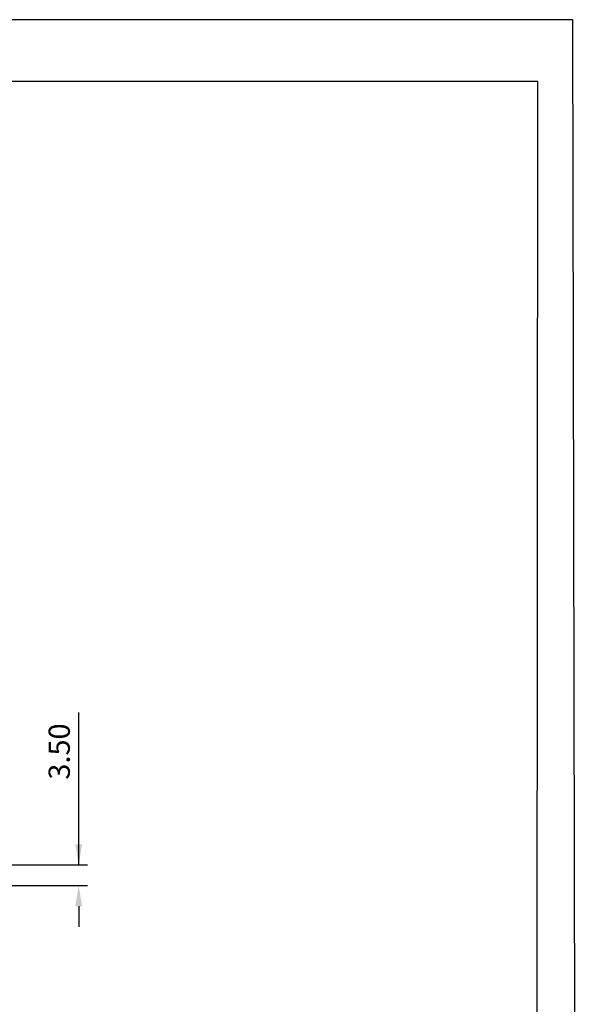
# Model space of a CAD drawing. Extents: x 417 to 697, y -110 to 273.
# Drawn here: x 603 to 697, y 106 to 273 of the extents above; entities that cross this region are included whole.
import ezdxf

# ---------------------------------------------------------------- set-up
doc = ezdxf.new("R2010")
doc.units = 0
doc.header["$LTSCALE"] = 6
doc.header["$MEASUREMENT"] = 0
doc.layers.get('DEFPOINTS').update_dxf_attribs({"linetype": 'CONTINUOUS'})
doc.layers.add('2', color=6, linetype='CONTINUOUS')
doc.layers.add('WYMIARY', color=1, linetype='CONTINUOUS')
doc.layers.add('Dimension', color=2, linetype='CONTINUOUS', lineweight=9)
doc.dimstyles.get("Standard").update_dxf_attribs({"dimtxt": 3.6, "dimasz": 3.5, "dimexe": 1.5, "dimexo": 1.5, "dimgap": 1.5, "dimtad": 1, "dimzin": 0, "dimdsep": 46, "dimtxsty": 'STANDARD', "dimcen": -1, "dimadec": 0, "dimazin": 0, "dimtp": 0.1, "dimtfac": 1, "dimtdec": 4, "dimtofl": 0, "dimtmove": 0, "dimatfit": 3, "dimfxl": 1, "dimtolj": 1, "dimtzin": 0, "dimarcsym": 0})

# ---------------------------------------------------------------- blocks, each defined once
blk = doc.blocks.new('*D71')
at = {"layer": 'DEFPOINTS', "color": 0}
for p in [(591.2, 129.98), (593.7, 126.48), (612.7, 126.48)]:
    blk.add_point(p, dxfattribs=at)
at = {"layer": 'Dimension', "color": 0, "lineweight": -2}
for p, q in [((612.7, 129.98), (612.7, 155.82)), ((612.7, 133.48), (612.7, 136.98)), ((592.7, 129.98), (614.2, 129.98)), ((595.2, 126.48), (614.2, 126.48)), ((612.7, 122.98), (612.7, 119.48))]:
    blk.add_line(p, q, dxfattribs=at)
at = {"layer": 'Dimension', "color": 0}
for points in [[(612.12, 133.48), (613.28, 133.48), (612.7, 129.98)], [(613.28, 122.98), (612.12, 122.98), (612.7, 126.48)]]:
    blk.add_solid(points, dxfattribs=at)
at = {"layer": 'Dimension', "color": 0, "insert": (609.4, 149.22), "char_height": 3.6, "attachment_point": 5, "rotation": 90}
blk.add_mtext('\\A1;3.50', dxfattribs=at)

msp = doc.modelspace()

# ---------------------------------------------------------------- linework, layer by layer
at = {"layer": '2'}
for p, q in [((696.496, 273.362), (431.971, 273.362)), ((697.264, -109.854), (696.496, 273.362)), ((690.549, 262.879), (432.985, 262.879)), ((690.303, -102.893), (690.549, 262.879))]:
    msp.add_line(p, q, dxfattribs=at)
at = {"layer": 'WYMIARY', "color": 6}
msp.add_line((697.264, -109.854), (696.496, 273.362), dxfattribs=at)

# ---------------------------------------------------------------- dimensions: what is measured, and where the dimension line sits
at = {"layer": 'Dimension', "color": 1}
dim = msp.add_linear_dim(base=(612.701, 126.48), p1=(591.201, 129.98), p2=(593.701, 126.48), angle=90, dimstyle='STANDARD', dxfattribs=at)
dim.commit()
dim.dimension.update_dxf_attribs({"geometry": '*D71', "text_midpoint": (612.701, 149.218), "dimtype": 160})

doc.saveas('drawing.dxf')
